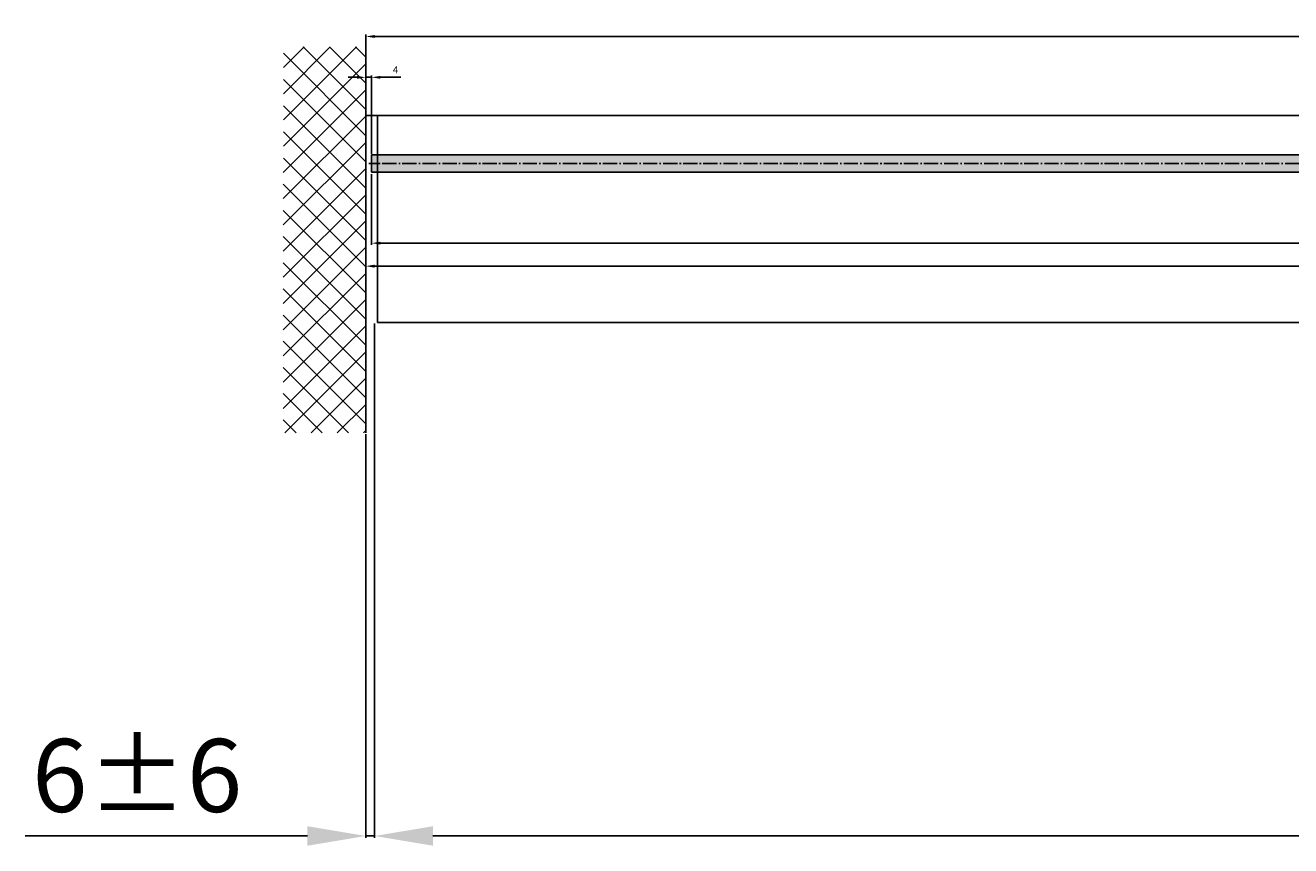
# Model space of a CAD drawing. Units: millimetres. Extents: x -2982 to 5220, y -3061 to 2395.
# Drawn here: x -235 to 632, y -1468 to -905 of the extents above; entities that cross this region are included whole.
import ezdxf

# ---------------------------------------------------------------- set-up
doc = ezdxf.new("R2010")
doc.units = ezdxf.units.MM
doc.linetypes.add('AM_DIN_G_W050', pattern=[13.75, 9.75, -1.5, 1, -1.5])
for name, color, linetype in [('Building-Gebäude', 6, 'Continuous'), ('centerline-Mittellinie', 1, 'AM_DIN_G_W050'), ('dimension-Bemassung', 5, 'Continuous'), ('dimension-Bemassung_1_20', 5, 'Continuous'), ('hatching-Schraffur', 1, 'Continuous'), ('helpline-Hilfslinie', 2, 'Continuous'), ('outline-Körperkante', 7, 'Continuous'), ('phantom-fiktive Kanten', 1, 'Continuous'), ('Text', 5, 'Continuous')]:
    doc.layers.add(name, color=color, linetype=linetype)
doc.styles.get("Standard").update_dxf_attribs({"font": 'ARIAL.TTF'})
doc.styles.add('Text_50', font='txt.shx', dxfattribs={"height": 50})
doc.dimstyles.new('Bemassung_1_20', dxfattribs={"dimtxt": 50, "dimasz": 40, "dimexe": 1.25, "dimexo": 0.625, "dimgap": 15, "dimtad": 1, "dimdec": 1, "dimtxsty": 'Text_50', "dimcen": 2.5, "dimadec": 0, "dimazin": 0, "dimtfac": 1, "dimtdec": 1, "dimtmove": 0, "dimatfit": 3, "dimfxl": 1, "dimarcsym": 0})
doc.dimstyles.new('Bemassung_1_20_Tol', dxfattribs={"dimtxt": 20, "dimasz": 40, "dimexe": 1.25, "dimexo": 0.625, "dimgap": 10, "dimtad": 1, "dimdec": 1, "dimtxsty": 'Text_50', "dimcen": 2.5, "dimadec": 0, "dimazin": 0, "dimtol": 1, "dimtp": 6, "dimtm": 6, "dimtfac": 1, "dimtdec": 1, "dimtmove": 0, "dimatfit": 3, "dimfxl": 1, "dimarcsym": 0})
doc.dimstyles.new('Details', dxfattribs={"dimtxt": 5, "dimasz": 6, "dimexe": 1.25, "dimexo": 0.625, "dimgap": 2, "dimtad": 1, "dimdec": 1, "dimtxsty": 'Standard', "dimcen": 2.5, "dimadec": 0, "dimazin": 0, "dimtfac": 1, "dimtdec": 1, "dimtmove": 0, "dimatfit": 3, "dimfxl": 1, "dimarcsym": 0})

# ---------------------------------------------------------------- blocks, each defined once
blk = doc.blocks.new('*D108')
at = {"layer": 'Defpoints', "color": 0}
for p in [(2, -6.63), (1413, -6), (2, -54.58)]:
    blk.add_point(p, dxfattribs=at)
at = {"layer": 'dimension-Bemassung', "color": 0, "lineweight": -2}
for p, q in [((2, -7.25), (2, -55.83)), ((1413, -6.63), (1413, -55.83)), ((1407, -54.58), (8, -54.58))]:
    blk.add_line(p, q, dxfattribs=at)
at = {"layer": 'dimension-Bemassung', "color": 0}
for points in [[(8, -53.58), (8, -55.58), (2, -54.58)], [(1407, -53.58), (1407, -55.58), (1413, -54.58)]]:
    blk.add_solid(points, dxfattribs=at)
at = {"layer": 'dimension-Bemassung', "color": 0, "insert": (1381.17, -50.08), "char_height": 5, "attachment_point": 5}
blk.add_mtext('FB1=GB1', dxfattribs=at)
blk = doc.blocks.new('*D109')
at = {"layer": 'Defpoints', "color": 0}
for p in [(-2, -70.35), (-2, -184.79), (3000, -205.77)]:
    blk.add_point(p, dxfattribs=at)
at = {"layer": 'dimension-Bemassung', "color": 0, "lineweight": -2}
for p, q in [((-2, -184.17), (-2, -69.1)), ((3000, -205.14), (3000, -69.1)), ((2994, -70.35), (4, -70.35))]:
    blk.add_line(p, q, dxfattribs=at)
at = {"layer": 'dimension-Bemassung', "color": 0}
for points in [[(4, -69.35), (4, -71.35), (-2, -70.35)], [(2994, -69.35), (2994, -71.35), (3000, -70.35)]]:
    blk.add_solid(points, dxfattribs=at)
at = {"layer": 'dimension-Bemassung', "color": 0, "insert": (1407.61, -65.85), "char_height": 5, "attachment_point": 5}
blk.add_mtext('LB1', dxfattribs=at)
blk = doc.blocks.new('*D110')
at = {"layer": 'Defpoints', "color": 0}
for p in [(2, 59.1), (2, 6), (-2, -25.07)]:
    blk.add_point(p, dxfattribs=at)
at = {"layer": 'dimension-Bemassung', "color": 0, "lineweight": -2}
for p, q in [((-8, 59.1), (-14, 59.1)), ((-2, -24.45), (-2, 60.35)), ((-2, 59.1), (2, 59.1)), ((2, 6.62), (2, 60.35)), ((8, 59.1), (22.09, 59.1))]:
    blk.add_line(p, q, dxfattribs=at)
at = {"layer": 'dimension-Bemassung', "color": 0}
for points in [[(-8, 60.1), (-8, 58.1), (-2, 59.1)], [(8, 60.1), (8, 58.1), (2, 59.1)]]:
    blk.add_solid(points, dxfattribs=at)
at = {"layer": 'dimension-Bemassung', "color": 0, "insert": (18.42, 63.6), "char_height": 5, "attachment_point": 5}
blk.add_mtext('4', dxfattribs=at)
blk = doc.blocks.new('*D111')
at = {"layer": 'Defpoints', "color": 0}
for p in [(4, -108.99), (2994, -108.99), (4, -460.96)]:
    blk.add_point(p, dxfattribs=at)
at = {"layer": 'dimension-Bemassung_1_20', "color": 0, "lineweight": -2}
for p, q in [((4, -109.62), (4, -462.21)), ((2994, -109.62), (2994, -462.21)), ((2954, -460.96), (44, -460.96))]:
    blk.add_line(p, q, dxfattribs=at)
at = {"layer": 'dimension-Bemassung_1_20', "color": 0}
for points in [[(44, -454.29), (44, -467.63), (4, -460.96)], [(2954, -454.29), (2954, -467.63), (2994, -460.96)]]:
    blk.add_solid(points, dxfattribs=at)
at = {"layer": 'dimension-Bemassung_1_20', "color": 0, "insert": (1499, -420.96), "char_height": 50, "attachment_point": 5, "style": 'Text_50'}
blk.add_mtext('LKmin=LVmin', dxfattribs=at)
blk = doc.blocks.new('*D113')
at = {"layer": 'Defpoints', "color": 0}
for p in [(4, -150.81), (-2, -184.79), (-2, -460.96)]:
    blk.add_point(p, dxfattribs=at)
at = {"layer": 'dimension-Bemassung_1_20', "color": 0, "lineweight": -2}
for p, q in [((4, -151.44), (4, -462.21)), ((-2, -185.42), (-2, -462.21)), ((-42, -460.96), (-235.33, -460.96)), ((4, -460.96), (-2, -460.96)), ((44, -460.96), (84, -460.96))]:
    blk.add_line(p, q, dxfattribs=at)
at = {"layer": 'dimension-Bemassung_1_20', "color": 0}
for points in [[(-42, -454.29), (-42, -467.63), (-2, -460.96)], [(44, -454.29), (44, -467.63), (4, -460.96)]]:
    blk.add_solid(points, dxfattribs=at)
at = {"layer": 'dimension-Bemassung_1_20', "color": 0, "insert": (-158.67, -425.96), "char_height": 50, "attachment_point": 5, "style": 'Text_50'}
blk.add_mtext('6±6', dxfattribs=at)
blk = doc.blocks.new('GR_Rahmenlos_Laufflügel_links_GB1405')
at = {"layer": 'hatching-Schraffur'}
h = blk.add_hatch(dxfattribs=at)
h.set_pattern_fill('MUDST', color=256, scale=0.75, angle=45, style=0)
h.set_pattern_definition([(45, (-0.063, -0.0027), (3.367596, 10.102788), [4.7625, -4.7625, 0, -4.7625, 0, -4.7625])])
h.paths.add_polyline_path([(-2, 6), (-1413, 6), (-1413, -6), (-2, -6)])
at = {"layer": 'centerline-Mittellinie'}
blk.add_line((-1449.03, 0), (0, 0), dxfattribs=at)
at = {"layer": 'outline-Körperkante'}
for p, q in [((-2, 6), (-1413, 6)), ((-1413, 6), (-1413, -6)), ((-2, -6), (-2, 6)), ((-2, -6), (-1413, -6))]:
    blk.add_line(p, q, dxfattribs=at)
blk = doc.blocks.new('GR_Rahmenlos_Lauffl_m_Festfl_links_3000')
at = {"layer": 'helpline-Hilfslinie'}
blk.add_blockref('GR_Rahmenlos_Laufflügel_links_GB1405', (0, 0), dxfattribs=at)
blk = doc.blocks.new('GR_EL_MF_Wand_DG')
at = {"layer": 'hatching-Schraffur'}
h = blk.add_hatch(dxfattribs=at)
h.set_pattern_fill('ANSI37', color=256, scale=4, angle=90, style=0)
h.set_pattern_definition([(135, (-386.45, 462.63), (-8.98026, -8.98026), []), (225, (-386.45, 462.63), (8.98026, -8.98026), [])])
h.paths.add_polyline_path([(2, -184.59), (58.65, -184.6), (58.45, 80), (2, 80)])
at = {"layer": 'Building-Gebäude'}
blk.add_line((2, 80), (2, -184.59), dxfattribs=at)
at = {"layer": 'phantom-fiktive Kanten'}
blk.add_line((-3000, 32.83), (2, 32.83), dxfattribs=at)
blk = doc.blocks.new('*D118')
at = {"layer": 'Defpoints', "color": 0}
for p in [(-2, 87.12), (-2, 49.9), (1393, 26.82)]:
    blk.add_point(p, dxfattribs=at)
at = {"layer": 'dimension-Bemassung', "color": 0, "lineweight": -2}
for p, q in [((-2, 50.52), (-2, 88.37)), ((1387, 87.12), (4, 87.12)), ((1393, 27.45), (1393, 88.37))]:
    blk.add_line(p, q, dxfattribs=at)
at = {"layer": 'dimension-Bemassung', "color": 0}
for points in [[(4, 88.12), (4, 86.12), (-2, 87.12)], [(1387, 88.12), (1387, 86.12), (1393, 87.12)]]:
    blk.add_solid(points, dxfattribs=at)
at = {"layer": 'dimension-Bemassung', "color": 0, "insert": (1358.5, 91.62), "char_height": 5, "attachment_point": 5}
blk.add_mtext('W=', dxfattribs=at)
blk = doc.blocks.new('GR_WD2201_RL_EL_OF')
at = {"layer": 'phantom-fiktive Kanten', "color": 1}
for p, q in [((-2994, 33.01), (-6, 33.01)), ((-6, 33.01), (-6, -108.99)), ((-2994, -108.99), (-6, -108.99))]:
    blk.add_line(p, q, dxfattribs=at)
blk = doc.blocks.new('GR_WD2201_Rahmenlos_ER_MF')
at = {"layer": 'outline-Körperkante', "xscale": -1}
for name in ['GR_EL_MF_Wand_DG', 'GR_Rahmenlos_Lauffl_m_Festfl_links_3000', 'GR_WD2201_RL_EL_OF']:
    blk.add_blockref(name, (0, 0), dxfattribs=at)
at = {"layer": 'dimension-Bemassung'}
for base, p1, p2, text, picture, middle in [((-2, 87.12), (1393, 26.82), (-2, 49.9), 'W=', '*D118', (1358.5, 87.12)), ((2, -54.58), (1413, -6), (2, -6.63), 'FB1=GB1', '*D108', (1381.17, -54.58)), ((-2, -70.35), (3000, -205.77), (-2, -184.79), 'LB1', '*D109', (1407.61, -70.35))]:
    dim = blk.add_linear_dim(base=base, p1=p1, p2=p2, angle=180, text=text, dimstyle='Details', dxfattribs=at)
    dim.commit()
    dim.dimension.update_dxf_attribs({"geometry": picture, "text_midpoint": middle, "dimtype": 160})
dim = blk.add_linear_dim(base=(2, 59.1), p1=(-2, -25.07), p2=(2, 6), angle=180, dimstyle='Details', dxfattribs=at)
dim.commit()
dim.dimension.update_dxf_attribs({"geometry": '*D110', "text_midpoint": (18.42, 59.1), "dimtype": 160})
at = {"layer": 'dimension-Bemassung_1_20'}
dim = blk.add_linear_dim(base=(4, -460.96), p1=(2994, -108.99), p2=(4, -108.99), angle=180, text='LKmin=LVmin', dimstyle='Bemassung_1_20', dxfattribs=at)
dim.commit()
dim.dimension.update_dxf_attribs({"geometry": '*D111', "text_midpoint": (1499, -420.96)})
dim = blk.add_linear_dim(base=(-2, -460.96), p1=(4, -150.81), p2=(-2, -184.79), angle=180, dimstyle='Bemassung_1_20_Tol', dxfattribs=at)
dim.commit()
dim.dimension.update_dxf_attribs({"geometry": '*D113', "text_midpoint": (-158.67, -460.96), "dimtype": 160})

msp = doc.modelspace()

# ---------------------------------------------------------------- block references
at = {"layer": 'Text'}
msp.add_blockref('GR_WD2201_Rahmenlos_ER_MF', (0, -1000), dxfattribs=at)

doc.saveas('drawing.dxf')
